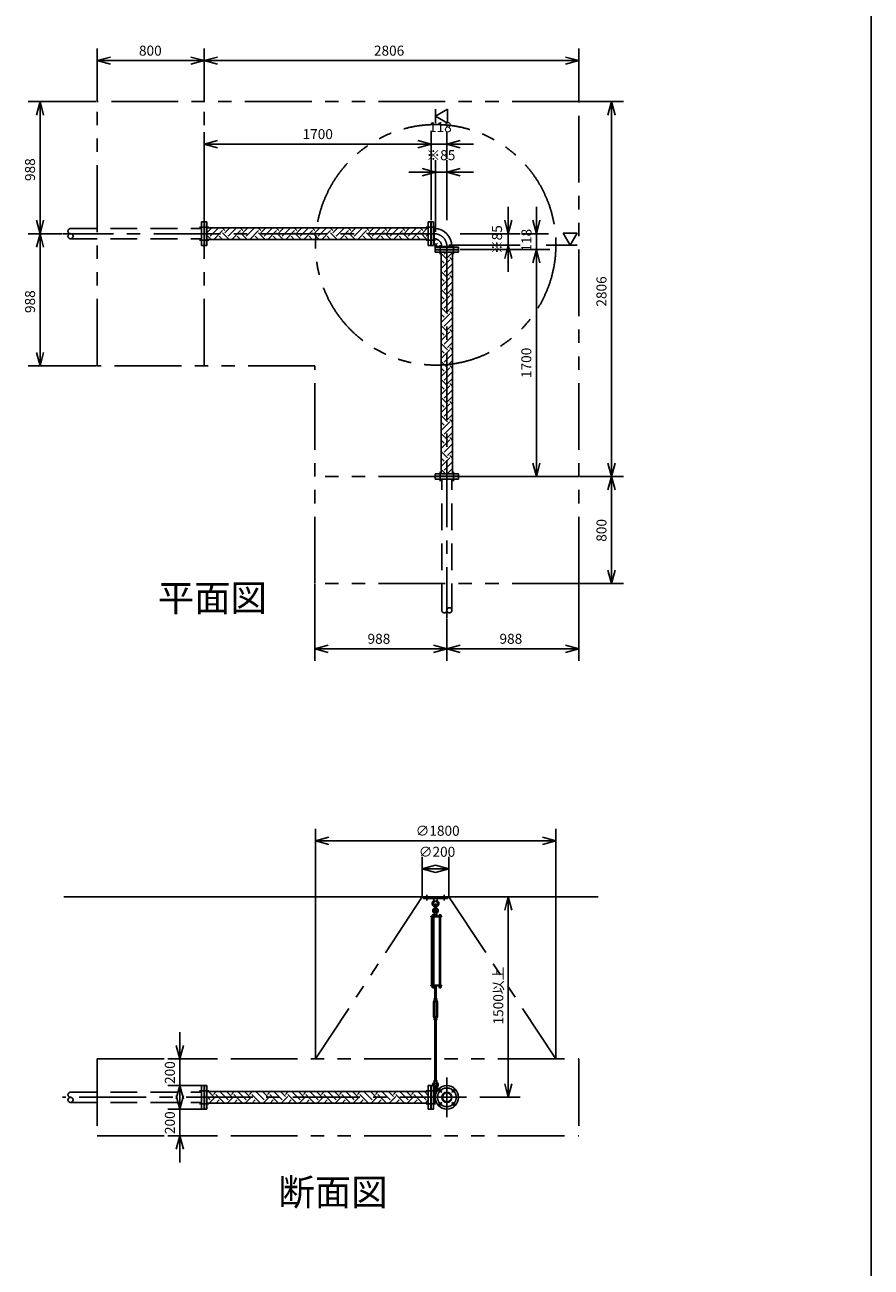
# Model space of a CAD drawing. Extents: x 207 to 48760, y 0 to 28250.
# Drawn here: x 42423 to 48760, y 12825 to 22122 of the extents above; entities that cross this region are included whole.
import ezdxf
from ezdxf.enums import TextEntityAlignment as Align

# ---------------------------------------------------------------- set-up
doc = ezdxf.new("R2010")
doc.units = 0
doc.header["$LTSCALE"] = 400
for name, pattern in [('CENTER', [2, 1.25, -0.25, 0.25, -0.25]), ('DASHED', [0.75, 0.5, -0.25]), ('PHANTOM', [2.5, 1.25, -0.25, 0.25, -0.25, 0.25, -0.25])]:
    doc.linetypes.add(name, pattern=pattern)
doc.layers.get('0').update_dxf_attribs({"linetype": 'CONTINUOUS'})
for name, color, linetype in [('1', 4, 'CONTINUOUS'), ('CENTER', 1, 'CENTER'), ('GAWA', 2, 'CONTINUOUS'), ('KARISEN', 5, 'DASHED'), ('SCALE', 4, 'CONTINUOUS'), ('UL1', 3, 'PHANTOM')]:
    doc.layers.add(name, color=color, linetype=linetype)
doc.styles.get("Standard").update_dxf_attribs({"font": 'TXT', "bigfont": 'BIGFONT'})

msp = doc.modelspace()

# ---------------------------------------------------------------- linework, layer by layer
for p, q in [((42965, 21854.1), (43065, 21880.9)), ((42965, 21854.1), (43065, 21827.3)), ((43065, 21854.1), (42965, 21854.1)), ((43765, 21854.1), (43665, 21880.9)), ((43765, 21854.1), (43665, 21827.3)), ((43665, 21854.1), (43765, 21854.1)), ((43765, 21854.1), (43865, 21880.9)), ((43765, 21854.1), (43865, 21827.3)), ((43865, 21854.1), (43765, 21854.1)), ((46571, 21854.1), (46471, 21880.9)), ((46571, 21854.1), (46471, 21827.3)), ((46471, 21854.1), (46571, 21854.1)), ((42536.8, 21547.3), (42510, 21447.3)), ((42536.8, 21547.3), (42563.6, 21447.3)), ((42536.8, 21447.3), (42536.8, 21547.3)), ((45498, 21439.3), (45588, 21491.3)), ((45588, 21491.3), (45588, 21387.4)), ((46815.6, 21547.3), (46788.8, 21447.3)), ((46815.6, 21547.3), (46842.3, 21447.3)), ((46815.6, 21447.3), (46815.6, 21547.3)), ((45588, 21387.4), (45498, 21439.3)), ((43765, 21229.3), (43865, 21256.1)), ((43765, 21229.3), (43865, 21202.5)), ((43865, 21229.3), (43765, 21229.3)), ((45465, 21229.3), (45365, 21256.1)), ((45465, 21229.3), (45365, 21256.1)), ((45465, 21229.3), (45365, 21202.5)), ((45365, 21229.3), (45465, 21229.3)), ((45465, 21229.3), (45365, 21202.5)), ((45365, 21229.3), (45465, 21229.3)), ((45583, 21229.3), (45683, 21256.1)), ((45583, 21229.3), (45683, 21202.5)), ((45683, 21229.3), (45583, 21229.3)), ((45498, 21019.3), (45398, 21046.1)), ((45498, 21019.3), (45398, 20992.5)), ((45398, 21019.3), (45498, 21019.3)), ((45583, 21019.3), (45683, 21046.1)), ((45583, 21019.3), (45683, 20992.5)), ((45683, 21019.3), (45583, 21019.3)), ((42536.8, 20559.3), (42510, 20659.3)), ((42536.8, 20559.3), (42563.6, 20659.3)), ((42536.8, 20659.3), (42536.8, 20559.3)), ((43768, 20646.8), (43768, 20471.8)), ((43786, 20646.8), (43768, 20646.8)), ((43786, 20646.8), (43786, 20471.8)), ((45444, 20646.8), (45444, 20471.8)), ((45444, 20646.8), (45462, 20646.8)), ((45462, 20646.8), (45462, 20471.8)), ((45465, 20646.8), (45465, 20471.8)), ((45465, 20646.8), (45483, 20646.8)), ((45483, 20646.8), (45483, 20471.8)), ((46043, 20559.3), (46016.2, 20659.3)), ((46043, 20559.3), (46069.8, 20659.3)), ((46043, 20659.3), (46043, 20559.3)), ((46253, 20559.3), (46226.2, 20659.3)), ((46253, 20559.3), (46279.8, 20659.3)), ((46253, 20659.3), (46253, 20559.3)), ((42536.8, 20559.3), (42510, 20459.3)), ((42536.8, 20559.3), (42563.6, 20459.3)), ((42536.8, 20459.3), (42536.8, 20559.3)), ((45444, 20602.3), (43786, 20602.3)), ((45483, 20597.4), (45487.7, 20597.4)), ((45487.7, 20597.4), (45487.7, 20521.2)), ((46558.3, 20564.3), (46454.4, 20564.3)), ((46454.4, 20564.3), (46506.4, 20474.3)), ((46506.4, 20474.3), (46558.3, 20564.3)), ((43786, 20471.8), (43768, 20471.8)), ((45444, 20516.3), (43786, 20516.3)), ((45444, 20471.8), (45462, 20471.8)), ((45465, 20471.8), (45483, 20471.8)), ((45483, 20521.2), (45487.7, 20521.2)), ((45495.5, 20441.3), (45495.5, 20459.3)), ((45495.5, 20459.3), (45670.5, 20459.3)), ((45544.9, 20459.3), (45544.9, 20464)), ((45544.9, 20464), (45621.1, 20464)), ((45621.1, 20459.3), (45621.1, 20464)), ((45670.5, 20441.3), (45670.5, 20459.3)), ((46043, 20474.3), (46016.2, 20374.3)), ((46043, 20474.3), (46069.8, 20374.3)), ((46043, 20374.3), (46043, 20474.3)), ((45495.5, 20441.3), (45670.5, 20441.3)), ((45495.5, 20420.3), (45495.5, 20438.3)), ((45495.5, 20438.3), (45670.5, 20438.3)), ((45495.5, 20420.3), (45670.5, 20420.3)), ((45540, 20420.3), (45540, 18762.3)), ((45626, 20420.3), (45626, 18762.3)), ((45670.5, 20420.3), (45670.5, 20438.3)), ((46253, 20441.3), (46226.2, 20341.3)), ((46253, 20441.3), (46226.2, 20341.3)), ((46253, 20441.3), (46279.8, 20341.3)), ((46253, 20341.3), (46253, 20441.3)), ((46253, 20441.3), (46279.8, 20341.3)), ((46253, 20341.3), (46253, 20441.3)), ((42536.8, 19571.3), (42510, 19671.3)), ((42536.8, 19571.3), (42563.6, 19671.3)), ((42536.8, 19671.3), (42536.8, 19571.3)), ((46253, 18741.3), (46226.2, 18841.3)), ((46253, 18741.3), (46279.8, 18841.3)), ((46253, 18841.3), (46253, 18741.3)), ((46815.6, 18741.3), (46788.8, 18841.3)), ((46815.6, 18741.3), (46842.3, 18841.3)), ((46815.6, 18841.3), (46815.6, 18741.3)), ((45495.5, 18762.3), (45495.5, 18744.3)), ((45495.5, 18762.3), (45670.5, 18762.3)), ((45495.5, 18744.3), (45670.5, 18744.3)), ((45670.5, 18762.3), (45670.5, 18744.3)), ((46815.6, 18741.3), (46788.8, 18641.3)), ((46815.6, 18741.3), (46842.3, 18641.3)), ((46815.6, 18641.3), (46815.6, 18741.3)), ((46815.6, 17941.3), (46788.8, 18041.3)), ((46815.6, 17941.3), (46842.3, 18041.3)), ((46815.6, 18041.3), (46815.6, 17941.3)), ((44595, 17452.6), (44695, 17479.4)), ((45583, 17452.6), (45483, 17479.4)), ((45583, 17452.6), (45683, 17479.4)), ((46571, 17452.6), (46471, 17479.4)), ((44595, 17452.6), (44695, 17425.8)), ((44695, 17452.6), (44595, 17452.6)), ((45583, 17452.6), (45483, 17425.8)), ((45483, 17452.6), (45583, 17452.6)), ((45583, 17452.6), (45683, 17425.8)), ((45683, 17452.6), (45583, 17452.6)), ((46571, 17452.6), (46471, 17425.8)), ((46471, 17452.6), (46571, 17452.6)), ((44599.4, 16016.1), (44699.4, 16042.9)), ((44599.4, 16016.1), (44699.4, 15989.3)), ((44699.4, 16016.1), (44599.4, 16016.1)), ((46399.4, 16016.1), (46299.4, 16042.9)), ((46399.4, 16016.1), (46299.4, 15989.3)), ((46299.4, 16016.1), (46399.4, 16016.1)), ((45398, 15806.1), (45498, 15832.9)), ((45398, 15806.1), (45498, 15779.3)), ((45498, 15806.1), (45398, 15806.1)), ((45598, 15806.1), (45498, 15832.9)), ((45598, 15806.1), (45498, 15779.3)), ((45498, 15806.1), (45598, 15806.1)), ((42715, 15596.1), (46715, 15596.1)), ((46043, 15596.1), (46016.2, 15496.1)), ((46043, 15596.1), (46069.8, 15496.1)), ((46043, 15496.1), (46043, 15596.1)), ((45525, 14927.5), (45525, 14921.7)), ((45526.7, 14921), (45538.2, 14921)), ((45528.5, 14927.5), (45528.5, 14921.7)), ((45536.5, 14927.5), (45536.5, 14921.7)), ((45540, 14927.5), (45540, 14921.7)), ((43584.1, 14383.6), (43557.3, 14483.6)), ((43584.1, 14383.6), (43610.9, 14483.6)), ((43584.1, 14483.6), (43584.1, 14383.6)), ((43584.1, 14183.6), (43557.3, 14083.6)), ((43584.1, 14183.6), (43610.9, 14083.6)), ((43584.1, 14083.6), (43584.1, 14183.6)), ((43768, 14183.6), (43768, 14008.6)), ((43786, 14183.6), (43768, 14183.6)), ((43786, 14183.6), (43786, 14008.6)), ((45444, 14139.1), (43786, 14139.1)), ((45444, 14183.6), (45444, 14008.6)), ((45444, 14183.6), (45462, 14183.6)), ((45462, 14183.6), (45462, 14008.6)), ((45465, 14183.6), (45465, 14008.6)), ((45465, 14183.6), (45483, 14183.6)), ((45483, 14183.6), (45483, 14008.6)), ((45483, 14134.2), (45504.2, 14134.2)), ((45487.7, 14134.2), (45487.7, 14058)), ((46043, 14096.1), (46016.2, 14196.1)), ((46043, 14096.1), (46069.8, 14196.1)), ((46043, 14196.1), (46043, 14096.1)), ((43584.1, 14008.6), (43557.3, 14108.6)), ((43584.1, 14008.6), (43610.9, 14108.6)), ((43584.1, 14108.6), (43584.1, 14008.6)), ((45444, 14053.1), (43786, 14053.1)), ((45483, 14058), (45504.2, 14058)), ((43786, 14008.6), (43768, 14008.6)), ((45444, 14008.6), (45462, 14008.6)), ((45465, 14008.6), (45483, 14008.6)), ((43584.1, 13808.6), (43557.3, 13708.6)), ((43584.1, 13808.6), (43610.9, 13708.6)), ((43584.1, 13708.6), (43584.1, 13808.6))]:
    msp.add_line(p, q)
for centre, radius in [((45583, 14096.1), 87.5), ((45533.5, 14145.6), 9.5), ((45583, 14096.1), 38.1), ((45632.5, 14145.6), 9.5), ((45533.5, 14046.6), 9.5), ((45583, 14096.1), 33.9), ((45632.5, 14046.6), 9.5)]:
    msp.add_circle(centre, radius)
for centre, radius, start, end in [((45487.7, 20464), 133.4, 0, 90), ((45487.7, 20464), 57.2, 0, 90), ((45526.7, 14923.6), 2.56, 226.80306, 313.19721), ((45532.5, 14932.9), 11.9, 250.34708, 289.65293), ((45538.2, 14923.6), 2.56, 226.8028, 313.19695)]:
    msp.add_arc(centre, radius, start, end)
at = {"layer": '1'}
for p, q in [((43786, 20565.8), (43822.5, 20602.3)), ((43817.8, 20516.3), (43786, 20548.1)), ((43810.8, 20540.1), (43873, 20602.3)), ((43837.6, 20516.3), (43903.4, 20582.2)), ((43920.3, 20582.2), (43900.1, 20602.3)), ((43952.5, 20516.3), (43903.4, 20565.4)), ((43920.3, 20565.4), (43957.2, 20602.3)), ((43945.5, 20540.1), (44007.8, 20602.3)), ((43972.3, 20516.3), (44038.1, 20582.2)), ((44055, 20582.2), (44034.8, 20602.3)), ((44087.2, 20516.3), (44038.1, 20565.4)), ((44055, 20565.4), (44091.9, 20602.3)), ((44080.2, 20540.1), (44142.5, 20602.3)), ((44107, 20516.3), (44172.8, 20582.2)), ((44189.7, 20582.2), (44169.5, 20602.3)), ((44221.9, 20516.3), (44172.8, 20565.4)), ((44189.7, 20565.4), (44226.6, 20602.3)), ((44214.9, 20540.1), (44277.2, 20602.3)), ((44241.7, 20516.3), (44307.5, 20582.2)), ((44324.4, 20582.2), (44304.3, 20602.3)), ((44356.6, 20516.3), (44307.5, 20565.4)), ((44324.4, 20565.4), (44361.4, 20602.3)), ((44349.6, 20540.1), (44411.9, 20602.3)), ((44376.4, 20516.3), (44442.2, 20582.2)), ((44459.1, 20582.2), (44439, 20602.3)), ((44491.3, 20516.3), (44442.2, 20565.4)), ((44459.1, 20565.4), (44496.1, 20602.3)), ((44484.3, 20540.1), (44546.6, 20602.3)), ((44511.1, 20516.3), (44577, 20582.2)), ((44593.8, 20582.2), (44573.7, 20602.3)), ((44626, 20516.3), (44577, 20565.4)), ((44593.8, 20565.4), (44630.8, 20602.3)), ((44619, 20540.1), (44681.3, 20602.3)), ((44645.8, 20516.3), (44711.7, 20582.2)), ((44728.5, 20582.2), (44708.4, 20602.3)), ((44760.7, 20516.3), (44711.7, 20565.4)), ((44728.5, 20565.4), (44765.5, 20602.3)), ((44753.8, 20540.1), (44816, 20602.3)), ((44780.5, 20516.3), (44846.4, 20582.2)), ((44863.2, 20582.2), (44843.1, 20602.3)), ((44895.4, 20516.3), (44846.4, 20565.4)), ((44863.2, 20565.4), (44900.2, 20602.3)), ((44888.5, 20540.1), (44950.7, 20602.3)), ((44915.2, 20516.3), (44981.1, 20582.2)), ((44997.9, 20582.2), (44977.8, 20602.3)), ((45030.1, 20516.3), (44981.1, 20565.4)), ((44997.9, 20565.4), (45034.9, 20602.3)), ((45023.2, 20540.1), (45085.4, 20602.3)), ((45049.9, 20516.3), (45115.8, 20582.2)), ((45132.6, 20582.2), (45112.5, 20602.3)), ((45164.8, 20516.3), (45115.8, 20565.4)), ((45132.6, 20565.4), (45169.6, 20602.3)), ((45157.9, 20540.1), (45220.1, 20602.3)), ((45184.6, 20516.3), (45250.5, 20582.2)), ((45267.3, 20582.2), (45247.2, 20602.3)), ((45299.5, 20516.3), (45250.5, 20565.4)), ((45267.3, 20565.4), (45304.3, 20602.3)), ((45292.6, 20540.1), (45354.8, 20602.3)), ((45319.3, 20516.3), (45385.2, 20582.2)), ((45402, 20582.2), (45381.9, 20602.3)), ((45434.2, 20516.3), (45385.2, 20565.4)), ((45402, 20565.4), (45439, 20602.3)), ((45427.3, 20540.1), (45444, 20556.8)), ((43901.9, 20516.3), (43878.2, 20540.1)), ((44036.7, 20516.3), (44012.9, 20540.1)), ((44171.4, 20516.3), (44147.6, 20540.1)), ((44306.1, 20516.3), (44282.3, 20540.1)), ((44440.8, 20516.3), (44417, 20540.1)), ((44575.5, 20516.3), (44551.7, 20540.1)), ((44710.2, 20516.3), (44686.4, 20540.1)), ((44844.9, 20516.3), (44821.1, 20540.1)), ((44979.6, 20516.3), (44955.8, 20540.1)), ((45114.3, 20516.3), (45090.5, 20540.1)), ((45249, 20516.3), (45225.2, 20540.1)), ((45383.7, 20516.3), (45359.9, 20540.1)), ((45483, 20529.3), (45487.5, 20529.3)), ((45483, 20488), (45511.6, 20459.3)), ((45487.5, 20489.8), (45487.5, 20529.3)), ((45487.5, 20489.8), (45513.5, 20463.8)), ((45513.5, 20463.8), (45553, 20463.8)), ((45553, 20459.3), (45553, 20463.8)), ((45587.2, 20363.3), (45540, 20410.5)), ((45540, 20299.3), (45604.1, 20363.3)), ((45562, 20405.4), (45576.9, 20420.3)), ((45587.2, 20380.2), (45626, 20418.9)), ((45626, 20358.2), (45604.1, 20380.2)), ((45562, 20338.1), (45540, 20360)), ((45587.2, 20228.6), (45540, 20275.8)), ((45562, 20270.7), (45626, 20334.7)), ((45587.2, 20245.5), (45626, 20284.2)), ((45540, 20164.5), (45604.1, 20228.6)), ((45562, 20203.4), (45540, 20225.3)), ((45562, 20136), (45626, 20200)), ((45626, 20223.5), (45604.1, 20245.5)), ((45587.2, 20093.9), (45540, 20141.1)), ((45540, 20029.8), (45604.1, 20093.9)), ((45562, 20068.7), (45540, 20090.6)), ((45587.2, 20110.7), (45626, 20149.5)), ((45626, 20088.8), (45604.1, 20110.7)), ((45587.2, 19959.2), (45540, 20006.4)), ((45562, 20001.3), (45626, 20065.3)), ((45587.2, 19976), (45626, 20014.8)), ((45540, 19895.1), (45604.1, 19959.2)), ((45562, 19934), (45540, 19955.9)), ((45562, 19866.6), (45626, 19930.6)), ((45626, 19954.1), (45604.1, 19976)), ((45587.2, 19824.5), (45540, 19871.7)), ((45540, 19760.4), (45604.1, 19824.5)), ((45562, 19799.2), (45540, 19821.2)), ((45587.2, 19841.3), (45626, 19880.1)), ((45626, 19819.4), (45604.1, 19841.3)), ((45587.2, 19689.8), (45540, 19737)), ((45562, 19731.9), (45626, 19795.9)), ((45587.2, 19706.6), (45626, 19745.4)), ((45540, 19625.7), (45604.1, 19689.8)), ((45562, 19664.5), (45540, 19686.5)), ((45562, 19597.2), (45626, 19661.2)), ((45626, 19684.7), (45604.1, 19706.6)), ((45587.2, 19555.1), (45540, 19602.3)), ((45540, 19491), (45604.1, 19555.1)), ((45562, 19529.8), (45540, 19551.8)), ((45562, 19462.5), (45626, 19526.5)), ((45587.2, 19571.9), (45626, 19610.7)), ((45626, 19550), (45604.1, 19571.9)), ((45587.2, 19420.4), (45540, 19467.6)), ((45587.2, 19437.2), (45626, 19476)), ((45626, 19415.3), (45604.1, 19437.2)), ((45540, 19356.3), (45604.1, 19420.4)), ((45562, 19395.1), (45540, 19417.1)), ((45562, 19327.8), (45626, 19391.8)), ((45587.2, 19302.5), (45626, 19341.3)), ((45587.2, 19285.7), (45540, 19332.9)), ((45540, 19221.6), (45604.1, 19285.7)), ((45562, 19260.4), (45540, 19282.4)), ((45562, 19193.1), (45626, 19257.1)), ((45626, 19280.6), (45604.1, 19302.5)), ((45587.2, 19151), (45540, 19198.2)), ((45587.2, 19167.8), (45626, 19206.6)), ((45626, 19145.9), (45604.1, 19167.8)), ((45540, 19086.9), (45604.1, 19151)), ((45562, 19125.7), (45540, 19147.7)), ((45587.2, 19016.3), (45540, 19063.5)), ((45562, 19058.4), (45626, 19122.4)), ((45587.2, 19033.1), (45626, 19071.9)), ((45540, 18952.2), (45604.1, 19016.3)), ((45562, 18991), (45540, 19013)), ((45562, 18923.7), (45626, 18987.7)), ((45626, 19011.2), (45604.1, 19033.1)), ((45587.2, 18881.6), (45540, 18928.8)), ((45540, 18817.5), (45604.1, 18881.6)), ((45562, 18856.3), (45540, 18878.3)), ((45587.2, 18898.4), (45626, 18937.2)), ((45626, 18876.5), (45604.1, 18898.4)), ((45571.8, 18762.3), (45540, 18794.1)), ((45562, 18789), (45626, 18853)), ((45587.2, 18763.7), (45626, 18802.5)), ((45605.4, 18762.3), (45604.1, 18763.7)), ((45408, 15584.1), (45408, 15596.1)), ((45408, 15596.1), (45588, 15596.1)), ((45408, 15584.1), (45588, 15584.1)), ((45485.5, 15584.1), (45487.4, 15565.1)), ((45487.4, 15565.1), (45492, 15561.9)), ((45487.4, 15565.1), (45508.6, 15565.1)), ((45493, 15515.1), (45493, 15538.1)), ((45503, 15515.1), (45503, 15538.1)), ((45504, 15561.9), (45508.6, 15565.1)), ((45510.5, 15584.1), (45508.6, 15565.1)), ((45588, 15584.1), (45588, 15596.1)), ((45543, 15451.1), (45463.5, 15451.1)), ((45463.5, 15451.1), (45463.5, 15446.6)), ((45543, 15446.6), (45463.5, 15446.6)), ((45467.8, 14935.6), (45467.8, 15446.6)), ((45489.3, 15452.7), (45472.3, 15452.7)), ((45472.3, 15452.7), (45472.3, 15451.1)), ((45473.2, 15452.7), (45473.2, 15456.2)), ((45475.1, 15458), (45486.4, 15458)), ((45476.7, 15446.6), (45476.7, 14935.6)), ((45477, 15452.7), (45477, 15456.2)), ((45484.5, 15452.7), (45484.5, 15456.2)), ((45484.7, 15446.6), (45484.7, 14935.6)), ((45489.5, 15480.6), (45488, 15465.6)), ((45488, 15465.6), (45508, 15465.6)), ((45488.2, 15464.7), (45488.2, 15457.6)), ((45507.8, 15457.6), (45488.2, 15457.6)), ((45488.3, 15456.2), (45488.3, 15452.7)), ((45508.5, 15455.1), (45488.3, 15455.1)), ((45508.5, 15453.1), (45488.3, 15453.1)), ((45488.8, 15455.1), (45488.8, 15457.6)), ((45489.3, 15452.7), (45489.3, 15451.1)), ((45493, 15482.2), (45489.5, 15480.6)), ((45489.5, 15480.6), (45506.5, 15480.6)), ((45490.6, 15465.6), (45505.4, 15465.6)), ((45493, 15485.8), (45493.8, 15486.6)), ((45493, 15485.8), (45493, 15482.2)), ((45503, 15485.8), (45493, 15485.8)), ((45493, 15464.7), (45493, 15457.6)), ((45493.8, 15481.9), (45493.8, 15486.6)), ((45493.8, 15486.6), (45502.1, 15486.6)), ((45502.1, 15481.8), (45502.1, 15486.6)), ((45503, 15485.8), (45502.1, 15486.6)), ((45503, 15485.8), (45503, 15482.2)), ((45503, 15482.2), (45506.5, 15480.6)), ((45503, 15464.7), (45503, 15457.6)), ((45506.5, 15480.6), (45508, 15465.6)), ((45507.2, 15455.1), (45507.2, 15457.6)), ((45507.8, 15464.7), (45507.8, 15457.6)), ((45508.5, 15451.1), (45508.5, 15455.1)), ((45541, 15452.7), (45524, 15452.7)), ((45524, 15452.7), (45524, 15451.1)), ((45525, 15452.7), (45525, 15456.2)), ((45526.9, 15458), (45538.1, 15458)), ((45528.2, 14935.6), (45528.2, 15446.6)), ((45528.5, 15446.6), (45528.5, 14935.6)), ((45528.7, 15452.7), (45528.7, 15456.2)), ((45536.3, 15452.7), (45536.3, 15456.2)), ((45536.5, 15446.6), (45536.5, 14935.6)), ((45540, 15456.2), (45540, 15452.7)), ((45541, 15452.7), (45541, 15451.1)), ((45543, 15451.1), (45543, 15446.6)), ((45543, 14935.6), (45463.5, 14935.6)), ((45463.5, 14931.1), (45463.5, 14935.6)), ((45543, 14931.1), (45463.5, 14931.1)), ((45472.3, 14929.5), (45472.3, 14931.1)), ((45489.3, 14929.5), (45472.3, 14929.5)), ((45473.1, 14927.5), (45473.1, 14929.5)), ((45488.5, 14927.5), (45473.1, 14927.5)), ((45473.2, 14927.5), (45473.2, 14921.7)), ((45475, 14921), (45486.5, 14921)), ((45476.7, 14927.5), (45476.7, 14921.7)), ((45484.7, 14927.5), (45484.7, 14921.7)), ((45488.3, 14927.5), (45488.3, 14921.7)), ((45488.5, 14927.5), (45488.5, 14929.5)), ((45489.3, 14929.5), (45489.3, 14931.1)), ((45505.4, 14925.1), (45490.6, 14925.1)), ((45493, 14930.2), (45493, 14926)), ((45493, 14836.2), (45493, 14925.1)), ((45493.8, 14925.1), (45493.8, 14836.2)), ((45502.1, 14925.1), (45502.1, 14836.2)), ((45503, 14930.2), (45503, 14926)), ((45503, 14836.2), (45503, 14925.1)), ((45507.8, 14930.2), (45507.8, 14926)), ((45524, 14929.5), (45524, 14931.1)), ((45541, 14929.5), (45524, 14929.5)), ((45524.8, 14927.5), (45524.8, 14929.5)), ((45540.2, 14927.5), (45524.8, 14927.5)), ((45540.2, 14927.5), (45540.2, 14929.5)), ((45541, 14929.5), (45541, 14931.1)), ((45543, 14931.1), (45543, 14935.6)), ((45490.5, 14825.8), (45482.5, 14811.9)), ((45482.5, 14698.6), (45482.5, 14811.9)), ((45488.2, 14831.1), (45488.2, 14835.3)), ((45490.5, 14830.2), (45490.5, 14825.8)), ((45490.5, 14830.2), (45505.5, 14830.2)), ((45493, 14816.2), (45490.5, 14811.9)), ((45490.5, 14698.6), (45490.5, 14811.9)), ((45490.6, 14836.2), (45505.4, 14836.2)), ((45493, 14831.1), (45493, 14835.3)), ((45493, 14816.2), (45503, 14816.2)), ((45493, 14811.1), (45493, 14816.2)), ((45493, 14811.1), (45493.8, 14810.2)), ((45493, 14811.1), (45503, 14811.1)), ((45493.8, 14816.2), (45493.8, 14810.2)), ((45502.1, 14810.2), (45493.8, 14810.2)), ((45503, 14811.1), (45502.1, 14810.2)), ((45502.1, 14816.2), (45502.1, 14810.2)), ((45503, 14831.1), (45503, 14835.3)), ((45503, 14816.2), (45505.5, 14811.9)), ((45503, 14811.1), (45503, 14816.2)), ((45505.5, 14830.2), (45505.5, 14825.8)), ((45505.5, 14825.8), (45513.5, 14811.9)), ((45505.5, 14698.6), (45505.5, 14811.9)), ((45507.8, 14831.1), (45507.8, 14835.3)), ((45513.5, 14698.6), (45513.5, 14811.9)), ((45490.5, 14684.7), (45482.5, 14698.6)), ((45493, 14694.2), (45490.5, 14698.6)), ((45493, 14699.4), (45493.8, 14700.2)), ((45493, 14699.4), (45493, 14694.2)), ((45503, 14699.4), (45493, 14699.4)), ((45493, 14694.2), (45503, 14694.2)), ((45493.8, 14694.2), (45493.8, 14700.2)), ((45493.8, 14700.2), (45502.1, 14700.2)), ((45502.1, 14694.2), (45502.1, 14700.2)), ((45503, 14699.4), (45502.1, 14700.2)), ((45503, 14699.4), (45503, 14694.2)), ((45503, 14694.2), (45505.5, 14698.6)), ((45505.5, 14684.7), (45513.5, 14698.6)), ((45488.2, 14679.3), (45488.2, 14675.1)), ((45490.5, 14680.2), (45490.5, 14684.7)), ((45490.5, 14680.2), (45505.5, 14680.2)), ((45505.4, 14680.2), (45490.6, 14680.2)), ((45505.4, 14674.2), (45490.6, 14674.2)), ((45493, 14679.3), (45493, 14675.1)), ((45493, 14674.2), (45493, 14224.1)), ((45493.8, 14224.1), (45493.8, 14674.2)), ((45502.1, 14224.1), (45502.1, 14674.2)), ((45503, 14679.3), (45503, 14675.1)), ((45503, 14674.2), (45503, 14224.1)), ((45505.5, 14680.2), (45505.5, 14684.7)), ((45507.8, 14679.3), (45507.8, 14675.1)), ((43836.1, 14101.7), (43798.6, 14139.1)), ((43836.1, 14118.5), (43856.7, 14139.1)), ((43945.5, 14076.4), (43882.8, 14139.1)), ((43970.8, 14101.7), (43933.3, 14139.1)), ((43970.8, 14118.5), (43991.4, 14139.1)), ((44080.2, 14076.4), (44017.5, 14139.1)), ((44105.5, 14101.7), (44068, 14139.1)), ((44105.5, 14118.5), (44126.1, 14139.1)), ((44214.9, 14076.4), (44152.2, 14139.1)), ((44240.2, 14101.7), (44202.7, 14139.1)), ((44240.2, 14118.5), (44260.8, 14139.1)), ((44349.6, 14076.4), (44286.9, 14139.1)), ((44374.9, 14101.7), (44337.4, 14139.1)), ((44374.9, 14118.5), (44395.5, 14139.1)), ((44484.3, 14076.4), (44421.6, 14139.1)), ((44509.6, 14101.7), (44472.1, 14139.1)), ((44509.6, 14118.5), (44530.2, 14139.1)), ((44619, 14076.4), (44556.3, 14139.1)), ((44644.3, 14101.7), (44606.8, 14139.1)), ((44644.3, 14118.5), (44664.9, 14139.1)), ((44753.8, 14076.4), (44691, 14139.1)), ((44779, 14101.7), (44741.5, 14139.1)), ((44779, 14118.5), (44799.6, 14139.1)), ((44888.5, 14076.4), (44825.7, 14139.1)), ((44913.7, 14101.7), (44876.2, 14139.1)), ((44913.7, 14118.5), (44934.4, 14139.1)), ((45023.2, 14076.4), (44960.4, 14139.1)), ((45048.4, 14101.7), (45010.9, 14139.1)), ((45048.4, 14118.5), (45069.1, 14139.1)), ((45157.9, 14076.4), (45095.1, 14139.1)), ((45183.1, 14101.7), (45145.6, 14139.1)), ((45183.1, 14118.5), (45203.8, 14139.1)), ((45292.6, 14076.4), (45229.8, 14139.1)), ((45317.8, 14101.7), (45280.3, 14139.1)), ((45317.8, 14118.5), (45338.5, 14139.1)), ((45427.3, 14076.4), (45364.5, 14139.1)), ((45444, 14110.2), (45415, 14139.1)), ((45483, 14161.6), (45525, 14161.6)), ((45488, 14218.1), (45508, 14218.1)), ((45489.5, 14203.1), (45488, 14218.1)), ((45488.2, 14219), (45488.2, 14223.2)), ((45493, 14201.6), (45489.5, 14203.1)), ((45489.5, 14203.1), (45506.5, 14203.1)), ((45490.6, 14224.1), (45505.4, 14224.1)), ((45493, 14219), (45493, 14223.2)), ((45493, 14159.6), (45493, 14182.6)), ((45503, 14219), (45503, 14223.2)), ((45503, 14201.6), (45506.5, 14203.1)), ((45503, 14159.6), (45503, 14182.6)), ((45506.5, 14203.1), (45508, 14218.1)), ((45507.8, 14219), (45507.8, 14223.2)), ((45511.6, 14161.6), (45511.6, 14146.8)), ((43810.8, 14076.4), (43786, 14101.2)), ((43804.4, 14053.1), (43852.9, 14101.7)), ((43918.3, 14053.1), (43852.9, 14118.5)), ((43854.9, 14053.1), (43878.2, 14076.4)), ((43939.1, 14053.1), (43987.6, 14101.7)), ((44053, 14053.1), (43987.6, 14118.5)), ((43989.6, 14053.1), (44012.9, 14076.4)), ((44073.8, 14053.1), (44122.3, 14101.7)), ((44187.7, 14053.1), (44122.3, 14118.5)), ((44124.3, 14053.1), (44147.6, 14076.4)), ((44208.5, 14053.1), (44257, 14101.7)), ((44322.4, 14053.1), (44257, 14118.5)), ((44259, 14053.1), (44282.3, 14076.4)), ((44343.2, 14053.1), (44391.7, 14101.7)), ((44457.1, 14053.1), (44391.7, 14118.5)), ((44393.7, 14053.1), (44417, 14076.4)), ((44477.9, 14053.1), (44526.4, 14101.7)), ((44591.8, 14053.1), (44526.4, 14118.5)), ((44528.4, 14053.1), (44551.7, 14076.4)), ((44612.6, 14053.1), (44661.1, 14101.7)), ((44726.5, 14053.1), (44661.1, 14118.5)), ((44663.1, 14053.1), (44686.4, 14076.4)), ((44747.3, 14053.1), (44795.8, 14101.7)), ((44861.2, 14053.1), (44795.8, 14118.5)), ((44797.8, 14053.1), (44821.1, 14076.4)), ((44882, 14053.1), (44930.5, 14101.7)), ((44995.9, 14053.1), (44930.5, 14118.5)), ((44932.5, 14053.1), (44955.8, 14076.4)), ((45016.7, 14053.1), (45065.3, 14101.7)), ((45130.6, 14053.1), (45065.3, 14118.5)), ((45067.2, 14053.1), (45090.5, 14076.4)), ((45151.4, 14053.1), (45200, 14101.7)), ((45265.3, 14053.1), (45200, 14118.5)), ((45202, 14053.1), (45225.2, 14076.4)), ((45286.1, 14053.1), (45334.7, 14101.7)), ((45400, 14053.1), (45334.7, 14118.5)), ((45336.7, 14053.1), (45359.9, 14076.4)), ((45420.8, 14053.1), (45444, 14076.3)), ((45483, 14129.6), (45502.2, 14129.6))]:
    msp.add_line(p, q, dxfattribs=at)
for centre in [(45498, 15501.1), (45498, 14145.6)]:
    msp.add_circle(centre, 5, dxfattribs=at)
for centre, radius, start, end in [((45498, 15548.1), 25, 130.03357, 258.46304), ((45474.2, 15576.5), 12, 310.03357, 5.65), ((45498, 15548.1), 15, 289.47122, 250.52878), ((45498, 15538.1), 5, 0, 180), ((45498, 15548.1), 25, 281.53696, 49.95574), ((45521.8, 15576.5), 12, 174.4, 229.95574), ((45475.1, 15456.2), 1.88, 0.81147, 179.18853), ((45480.8, 15457.5), 6.5, 4.41175, 175.58825), ((45480.8, 15453.3), 4.73, 37.51633, 142.48367), ((45498, 15493.6), 20.5, 104.50095, 230.03354), ((45486.4, 15456.2), 1.88, 0.81147, 179.18853), ((45478.4, 15470.3), 10, 354.35, 50.03354), ((45498, 15493.6), 12.5, 146.95255, 33.04745), ((45498, 15501.1), 10.5, 137.02972, 42.97028), ((45490.6, 15462), 3.67, 49.10176, 130.89822), ((45483, 15515.1), 10, 317.02972, 0), ((45498, 15451.2), 14.4, 69.70544, 110.29455), ((45513, 15515.1), 10, 180, 222.97028), ((45505.4, 15462), 3.67, 49.10177, 130.89823), ((45498, 15493.6), 20.5, 309.96646, 75.49905), ((45517.6, 15470.3), 10, 129.96646, 185.65), ((45526.9, 15456.2), 1.88, 0.81147, 179.18853), ((45532.5, 15457.5), 6.5, 4.41175, 175.58825), ((45532.5, 15453.3), 4.73, 37.51633, 142.48367), ((45538.1, 15456.2), 1.88, 0.81147, 179.18853), ((45475, 14923.6), 2.56, 226.80306, 313.19721), ((45480.8, 14921.5), 6.5, 184.41175, 355.58825), ((45480.8, 14932.9), 11.9, 250.34708, 289.65293), ((45486.5, 14923.6), 2.56, 226.8028, 313.19695), ((45490.6, 14928.8), 3.67, 230.12784, 310.89823), ((45490.6, 14927.5), 3.67, 49.10176, 111.60962), ((45498, 14916.7), 14.4, 69.70544, 110.29455), ((45498, 14939.6), 14.4, 249.70544, 290.29455), ((45505.4, 14927.5), 3.67, 49.10178, 130.89823), ((45505.4, 14928.8), 3.67, 229.10176, 310.89822), ((45532.5, 14921.5), 6.5, 184.41175, 355.58825), ((45490.6, 14832.6), 3.67, 49.10176, 130.89822), ((45490.6, 14833.9), 3.67, 229.10178, 310.89823), ((45498, 14821.8), 14.4, 69.70544, 110.29455), ((45498, 14844.7), 14.4, 249.70544, 290.29455), ((45505.4, 14832.6), 3.67, 49.10177, 130.89823), ((45505.4, 14833.9), 3.67, 229.10176, 310.89822), ((45490.6, 14676.6), 3.67, 49.10176, 130.89822), ((45490.6, 14677.9), 3.67, 229.10177, 310.89823), ((45498, 14665.8), 14.4, 69.70544, 110.29455), ((45498, 14688.7), 14.4, 249.70544, 290.29455), ((45505.4, 14676.6), 3.67, 49.10178, 130.89823), ((45505.4, 14677.9), 3.67, 229.10176, 310.89822), ((45498, 14190.1), 20.5, 129.96646, 255.88302), ((45478.4, 14213.5), 10, 309.96646, 5.65), ((45498, 14190.1), 12.5, 293.57818, 246.42182), ((45498, 14145.6), 10.5, 137.02972, 42.97028), ((45490.6, 14220.5), 3.67, 49.10176, 130.89822), ((45490.6, 14221.8), 3.67, 229.10178, 310.89823), ((45483, 14159.6), 10, 317.02972, 0), ((45498, 14209.7), 14.4, 69.70544, 110.29455), ((45498, 14232.5), 14.4, 249.70544, 290.29455), ((45498, 14182.6), 5, 0, 180), ((45505.4, 14220.5), 3.67, 49.10177, 130.89823), ((45505.4, 14221.8), 3.67, 229.10176, 310.89822), ((45498, 14190.1), 20.5, 284.11698, 50.03354), ((45513, 14159.6), 10, 180, 222.97028), ((45517.6, 14213.5), 10, 174.35, 230.03354)]:
    msp.add_arc(centre, radius, start, end, dxfattribs=at)
at = {"layer": 'CENTER'}
for p, q in [((45487.7, 20559.3), (42705, 20559.3)), ((43732, 20608.8), (43801, 20608.8)), ((45498, 20608.8), (45429, 20608.8)), ((43732, 20509.8), (43801, 20509.8)), ((45498, 20509.8), (45429, 20509.8)), ((45486.7, 20463.1), (45512.2, 20488.5)), ((45533.5, 20474.3), (45533.5, 20405.3)), ((45583, 20464), (45583, 17681.3)), ((45632.5, 20474.3), (45632.5, 20405.3)), ((45533.5, 18708.3), (45533.5, 18777.3)), ((45632.5, 18708.3), (45632.5, 18777.3)), ((45433, 15569.1), (45433, 15611.1)), ((45563, 15569.1), (45563, 15611.1)), ((45583, 14243.6), (45583, 13948.6)), ((43732, 14145.6), (43801, 14145.6)), ((45498, 14145.6), (45429, 14145.6)), ((45478.8, 14145.6), (45517.2, 14145.6)), ((45498, 14166.6), (45498, 14124.6)), ((45521.1, 14158), (45545.9, 14133.3)), ((45644.9, 14158), (45620.1, 14133.3)), ((45730.5, 14096.1), (42705, 14096.1)), ((43732, 14046.6), (43801, 14046.6)), ((45498, 14046.6), (45429, 14046.6)), ((45521.1, 14034.3), (45545.9, 14059)), ((45644.9, 14034.3), (45620.1, 14059))]:
    msp.add_line(p, q, dxfattribs=at)
msp.add_circle((45583, 14096.1), 70, dxfattribs=at)
msp.add_arc((45487.7, 20464), 95.3, 0, 90, dxfattribs=at)
at = {"layer": 'GAWA'}
msp.add_line((48760, 0), (48760, 28250), dxfattribs=at)
at = {"layer": 'KARISEN'}
for p, q in [((43747, 20646.8), (43747, 20471.8)), ((43765, 20646.8), (43747, 20646.8)), ((43765, 20646.8), (43765, 20471.8)), ((42765, 20597.5), (43747, 20597.5)), ((42765, 20521.2), (43747, 20521.2)), ((43765, 20471.8), (43747, 20471.8)), ((45495.5, 18741.3), (45495.5, 18723.3)), ((45495.5, 18741.3), (45670.5, 18741.3)), ((45495.5, 18723.3), (45670.5, 18723.3)), ((45544.8, 17741.3), (45544.8, 18723.3)), ((45621.2, 17741.3), (45621.2, 18723.3)), ((45670.5, 18741.3), (45670.5, 18723.3)), ((42765, 14134.3), (43747, 14134.3)), ((43747, 14183.6), (43747, 14008.6)), ((43765, 14183.6), (43747, 14183.6)), ((43765, 14183.6), (43765, 14008.6)), ((42765, 14058), (43747, 14058)), ((43765, 14008.6), (43747, 14008.6))]:
    msp.add_line(p, q, dxfattribs=at)
for centre in [(42765, 20540.3), (45602.1, 17741.3), (42765, 14077.1)]:
    msp.add_circle(centre, 19.1, dxfattribs=at)
for centre, start, end in [((42765, 20578.4), 90, 270), ((45563.9, 17741.3), 180, 0), ((42765, 14115.2), 90, 270)]:
    msp.add_arc(centre, 19.1, start, end, dxfattribs=at)
at = {"layer": 'SCALE'}
for p, q in [((42965, 21552.3), (42965, 21944.1)), ((43765, 21552.3), (43765, 21944.1)), ((43765, 21552.3), (43765, 21944.1)), ((46571, 21552.3), (46571, 21944.1)), ((43665, 21854.1), (43065, 21854.1)), ((46471, 21854.1), (43865, 21854.1)), ((42960, 21547.3), (42446.8, 21547.3)), ((45498, 21491.3), (45498, 21387.4)), ((46576, 21547.3), (46905.6, 21547.3)), ((42536.8, 21447.3), (42536.8, 20659.3)), ((46815.6, 18841.3), (46815.6, 21447.3)), ((43765, 20659.3), (43765, 21319.3)), ((45465, 21329.3), (45465, 21319.3)), ((45465, 20659.3), (45465, 21319.3)), ((45583, 21119.3), (45583, 21319.3)), ((45365, 21229.3), (43865, 21229.3)), ((45365, 21229.3), (45265, 21229.3)), ((45583, 21229.3), (45465, 21229.3)), ((45683, 21229.3), (45783, 21229.3)), ((45498, 20574.3), (45498, 21109.3)), ((45583, 20659.3), (45583, 21109.3)), ((45398, 21019.3), (45298, 21019.3)), ((45583, 21019.3), (45498, 21019.3)), ((45683, 21019.3), (45783, 21019.3)), ((46043, 20659.3), (46043, 20759.3)), ((46253, 20659.3), (46253, 20759.3)), ((42700, 20559.3), (42446.8, 20559.3)), ((42700, 20559.3), (42446.8, 20559.3)), ((45683, 20559.3), (46133, 20559.3)), ((46043, 20559.3), (46043, 20474.3)), ((46143, 20559.3), (46343, 20559.3)), ((46253, 20559.3), (46253, 20441.3)), ((42536.8, 20459.3), (42536.8, 19671.3)), ((45598, 20474.3), (46133, 20474.3)), ((46558.3, 20474.3), (46326.4, 20474.3)), ((45683, 20441.3), (46343, 20441.3)), ((46043, 20374.3), (46043, 20274.3)), ((46353, 20441.3), (46343, 20441.3)), ((46253, 20341.3), (46253, 20241.3)), ((46253, 20341.3), (46253, 18841.3)), ((42960, 19571.3), (42446.8, 19571.3)), ((45683, 18741.3), (46343, 18741.3)), ((46576, 18741.3), (46905.6, 18741.3)), ((46576, 18741.3), (46905.6, 18741.3)), ((46815.6, 18041.3), (46815.6, 18641.3)), ((44595, 17936.3), (44595, 17362.6)), ((46571, 17936.3), (46571, 17362.6)), ((46576, 17941.3), (46905.6, 17941.3)), ((45583, 17676.3), (45583, 17362.6)), ((45583, 17676.3), (45583, 17362.6)), ((44695, 17452.6), (45483, 17452.6)), ((45683, 17452.6), (46471, 17452.6)), ((44599.4, 14388.6), (44599.4, 16106.1)), ((46399.4, 14388.6), (46399.4, 16106.1)), ((46299.4, 16016.1), (44699.4, 16016.1)), ((45398, 15601.1), (45398, 15896.1)), ((45598, 15601.1), (45598, 15896.1)), ((46143, 15596.1), (46133, 15596.1)), ((46043, 15496.1), (46043, 14196.1)), ((43584.1, 14483.6), (43584.1, 14583.6)), ((43781, 14383.6), (43494.1, 14383.6)), ((43584.1, 14183.6), (43584.1, 14383.6)), ((43781, 14183.6), (43494.1, 14183.6)), ((43584.1, 14108.6), (43584.1, 14208.6)), ((43584.1, 14083.6), (43584.1, 13983.6)), ((45830.5, 14096.1), (46133, 14096.1)), ((43781, 14008.6), (43494.1, 14008.6)), ((43584.1, 14008.6), (43584.1, 13808.6)), ((43781, 13808.6), (43494.1, 13808.6)), ((43584.1, 13708.6), (43584.1, 13608.6))]:
    msp.add_line(p, q, dxfattribs=at)
at = {"layer": 'UL1'}
for p, q in [((42965, 19571.3), (42965, 21547.3)), ((46571, 21547.3), (42965, 21547.3)), ((43765, 19571.3), (43765, 21547.3)), ((46571, 17941.3), (46571, 21547.3)), ((44595, 19571.3), (42965, 19571.3)), ((44595, 17941.3), (44595, 19571.3)), ((46571, 18741.3), (44595, 18741.3)), ((46571, 17941.3), (44595, 17941.3)), ((45398, 15596.1), (44599.4, 14383.6)), ((45598, 15596.1), (46399.4, 14383.6)), ((42965, 14383.6), (46571, 14383.6)), ((42965, 14383.6), (42965, 13808.6)), ((46571, 14383.6), (46571, 13808.6)), ((42965, 13808.6), (46571, 13808.6))]:
    msp.add_line(p, q, dxfattribs=at)
msp.add_circle((45499.4, 20475.8), 900, dxfattribs=at)

# ---------------------------------------------------------------- texts
at = {"layer": 'SCALE'}
for s, p in [('800', (43277.5, 21891.6)), ('2806', (45036.8, 21891.6)), ('118', (45449, 21319.3)), ('1700', (44502.5, 21266.8)), ('※85', (45430.5, 21109.3)), ('988', (44989, 17490.1)), ('988', (45977, 17490.1)), ('∅1800', (45349.4, 16053.6)), ('∅200', (45373, 15896.1))]:
    msp.add_text(s, height=75, dxfattribs=at).set_placement(p)
for s, p in [('988', (42499.3, 20953.3)), ('※85', (45996.2, 20406.8)), ('118', (46216.4, 20425.3)), ('2806', (46778.1, 20013.1)), ('988', (42499.3, 19965.3)), ('1700', (46215.5, 19478.8)), ('800', (46778.1, 18253.8)), ('1500以上', (46005.5, 14641.1)), ('200', (43546.6, 14196.1)), ('200', (43546.6, 13821.1))]:
    msp.add_text(s, height=75, rotation=90, dxfattribs=at).set_placement(p)
for s, p in [('平面図', (43826.7, 17807.5)), ('断面図', (44730, 13361))]:
    msp.add_text(s, height=200, dxfattribs=at).set_placement(p, align=Align.MIDDLE)

doc.saveas('drawing.dxf')
